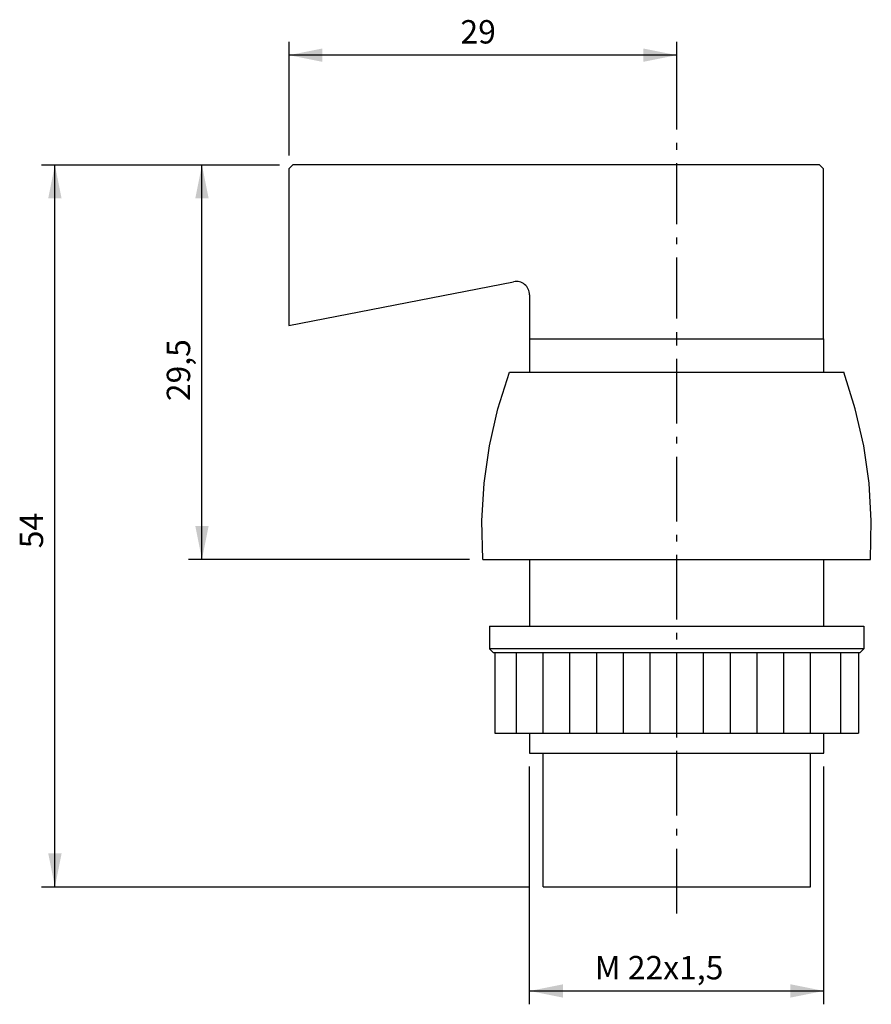
# Model space of a CAD drawing. Extents: x 71 to 198, y 28 to 175.
import ezdxf

# ---------------------------------------------------------------- set-up
doc = ezdxf.new("R2010")
doc.units = 0
doc.header["$LTSCALE"] = 25.4
doc.header["$MEASUREMENT"] = 0
doc.layers.add('TEXT', color=8, linetype='Continuous')

# ---------------------------------------------------------------- blocks, each defined once
blk = doc.blocks.new('*B1')
at = {"color": 174, "linetype": 'Continuous'}
for p, q in [((111.619828, 153.576436), (111.019828, 152.976436)), ((190.419828, 153.576436), (111.619828, 153.576436)), ((191.019828, 152.976436), (190.419828, 153.576436)), ((111.019828, 152.976436), (111.019828, 129.576436)), ((191.019828, 127.576436), (191.019828, 152.976436)), ((111.019828, 129.576436), (144.638088, 136.11332)), ((147.019828, 134.150089), (147.019828, 127.576436)), ((147.019828, 127.576436), (147.019828, 122.576436)), ((147.019828, 127.576436), (147.896201, 127.576436)), ((147.019828, 127.576436), (147.019828, 122.576436)), ((147.875524, 127.576436), (190.200267, 127.576436)), ((190.143454, 127.576436), (191.019828, 127.576436)), ((191.019828, 127.576436), (191.019828, 122.576436)), ((191.019828, 127.576436), (191.019828, 122.576436)), ((144.037959, 122.576436), (146.93318, 122.576436)), ((146.93318, 122.576436), (191.142823, 122.576436)), ((191.142823, 122.576436), (194.037832, 122.576436)), ((140.037884, 94.576436), (146.927232, 94.576436)), ((146.927232, 94.576436), (191.148559, 94.576436)), ((147.019828, 94.576436), (147.019828, 84.576436)), ((147.019828, 94.576436), (147.019828, 84.576436)), ((191.019828, 94.576436), (191.019828, 84.576436)), ((191.019828, 94.576436), (191.019828, 84.576436)), ((191.148559, 94.576436), (198.037907, 94.576436)), ((141.019828, 84.576436), (141.019828, 81.176436)), ((141.019828, 84.576436), (141.019828, 81.176436)), ((141.038009, 84.576436), (146.972055, 84.576436)), ((146.972055, 84.576436), (191.103736, 84.576436)), ((191.103736, 84.576436), (197.037995, 84.576436)), ((197.019828, 84.576436), (197.019828, 81.176436)), ((197.019828, 84.576436), (197.019828, 81.176436)), ((141.620059, 80.576667), (141.020064, 81.176672)), ((141.62009, 80.576698), (141.020096, 81.176704)), ((197.037995, 81.176712), (141.038221, 81.176712)), ((196.419565, 80.576698), (197.019559, 81.176704)), ((196.419597, 80.576667), (197.019591, 81.176672)), ((141.715663, 80.576691), (141.638126, 80.576691)), ((196.360765, 80.576691), (141.715451, 80.576691)), ((141.819828, 80.576436), (141.819828, 68.576436)), ((141.819828, 80.576436), (141.819828, 68.576436)), ((196.219828, 80.576436), (196.219828, 68.576436)), ((196.219828, 80.576436), (196.219828, 68.576436)), ((196.437452, 80.576691), (196.360977, 80.576691)), ((141.838024, 68.576436), (147.037271, 68.576436)), ((147.019828, 68.576436), (147.019828, 65.576436)), ((147.019828, 68.576436), (147.019828, 65.576436)), ((147.037271, 68.576436), (191.043193, 68.576436)), ((191.019828, 68.576436), (191.019828, 65.576436)), ((191.019828, 68.576436), (191.019828, 65.576436)), ((191.043193, 68.576436), (196.23798, 68.576436)), ((147.037909, 65.576436), (148.988025, 65.576436)), ((148.988025, 65.576436), (189.087766, 65.576436)), ((149.019828, 65.576436), (149.019828, 45.576436)), ((149.019828, 65.576436), (149.019828, 45.576436)), ((189.019828, 65.576436), (189.019828, 45.576436)), ((189.019828, 65.576436), (189.019828, 45.576436)), ((189.087766, 65.576436), (191.037882, 65.576436)), ((149.037946, 45.576436), (189.037845, 45.576436))]:
    blk.add_line(p, q, dxfattribs=at)
at = {"color": 174, "linetype": 'Continuous', "flags": 128}
for points in [[(140.019828, 94.576436), (139.889861, 100.319061), (140.223194, 105.985727), (141.019828, 111.576436), (142.286181, 117.114742), (144.019828, 122.576436)], [(140.019828, 94.576436), (139.889861, 100.319061), (140.223194, 105.985727), (141.019828, 111.576436), (142.286181, 117.114742), (144.019828, 122.576436)], [(198.019828, 94.576436), (198.149794, 100.319061), (197.816461, 105.985727), (197.019828, 111.576436), (195.753474, 117.114742), (194.019828, 122.576436)], [(198.019828, 94.576436), (198.149794, 100.319061), (197.816461, 105.985727), (197.019828, 111.576436), (195.753474, 117.114742), (194.019828, 122.576436)]]:
    blk.add_lwpolyline(points, dxfattribs=at)
at = {"color": 174, "linetype": 'Continuous'}
blk.add_arc((145.019828, 134.150089), 2, 0, 101.003541, dxfattribs=at)
blk = doc.blocks.new('*B2')
at = {"color": 162, "linetype": 'Continuous'}
for p, q in [((145.019828, 80.576436), (145.019828, 68.576436)), ((149.019828, 80.576436), (149.019828, 68.576436)), ((153.019828, 80.576436), (153.019828, 68.576436)), ((157.019828, 80.576436), (157.019828, 68.576436)), ((161.019828, 80.576436), (161.019828, 68.576436)), ((165.019828, 80.576436), (165.019828, 68.576436)), ((169.019828, 80.576436), (169.019828, 68.576436)), ((173.019828, 80.576436), (173.019828, 68.576436)), ((177.019828, 80.576436), (177.019828, 68.576436)), ((181.019828, 80.576436), (181.019828, 68.576436)), ((185.019828, 80.576436), (185.019828, 68.576436)), ((189.019828, 80.576436), (189.019828, 68.576436)), ((193.519828, 80.576436), (193.519828, 68.576436))]:
    blk.add_line(p, q, dxfattribs=at)
blk = doc.blocks.new('*B3')
at = {"color": 0, "linetype": 'Continuous'}
blk.add_line((169.037895, 170.008705), (111.037872, 170.008705), dxfattribs=at)
for points in [[(116.038072, 171.008617), (111.037872, 170.008705), (116.038072, 169.00858)], [(164.037908, 169.00858), (169.037895, 170.008705), (164.037908, 171.008617)]]:
    blk.add_solid(points, dxfattribs=at)
blk = doc.blocks.new('*B4')
at = {"color": 0, "linetype": 'Continuous'}
blk.add_line((76.018204, 45.592144), (76.018204, 153.58588), dxfattribs=at)
for points in [[(77.018117, 148.586318), (76.018204, 153.58588), (75.01808, 148.586318)], [(75.01808, 50.591706), (76.018204, 45.592144), (77.018117, 50.591706)]]:
    blk.add_solid(points, dxfattribs=at)
blk = doc.blocks.new('*B5')
at = {"color": 0, "linetype": 'Continuous'}
blk.add_line((98.018191, 94.589343), (98.018191, 153.58588), dxfattribs=at)
for points in [[(99.018104, 148.586318), (98.018191, 153.58588), (97.018066, 148.586318)], [(97.018066, 99.588906), (98.018191, 94.589343), (99.018104, 99.588906)]]:
    blk.add_solid(points, dxfattribs=at)
blk = doc.blocks.new('*B6')
at = {"color": 0, "linetype": 'Continuous'}
blk.add_line((147.037909, 30.016494), (191.037882, 30.016494), dxfattribs=at)
for points in [[(152.037896, 31.016406), (147.037909, 30.016494), (152.037896, 29.016581)], [(186.037895, 29.016581), (191.037882, 30.016494), (186.037895, 31.016406)]]:
    blk.add_solid(points, dxfattribs=at)
blk = doc.blocks.new('*B7')
at = {"color": 8, "linetype": 'Continuous'}
blk.add_line((111.037872, 154.9858), (111.037872, 172.00853), dxfattribs=at)
blk = doc.blocks.new('*B8')
at = {"color": 8, "linetype": 'Continuous'}
blk.add_line((74.018167, 45.592144), (147.037909, 45.592144), dxfattribs=at)
blk = doc.blocks.new('*B9')
at = {"color": 8, "linetype": 'Continuous'}
blk.add_line((191.037882, 28.016669), (191.037882, 63.590994), dxfattribs=at)
blk = doc.blocks.new('*B10')
at = {"color": 8, "linetype": 'Continuous'}
blk.add_line((96.018154, 94.589343), (138.038059, 94.589343), dxfattribs=at)
blk = doc.blocks.new('*B11')
at = {"color": 8, "linetype": 'Continuous'}
for p, q in [((169.037895, 168.008667), (169.037895, 172.00853)), ((169.037895, 158.867976), (169.037895, 168.008667)), ((169.037895, 155.868238), (169.037895, 156.868151)), ((169.037895, 144.727722), (169.037895, 153.868413)), ((169.037895, 141.727772), (169.037895, 142.727684)), ((169.037895, 130.587255), (169.037895, 139.727947)), ((169.037895, 114.921535), (169.037895, 124.587568)), ((169.037895, 111.921585), (169.037895, 112.921497)), ((169.037895, 100.255727), (169.037895, 109.92176)), ((169.037895, 97.255777), (169.037895, 98.255689)), ((169.037895, 85.589706), (169.037895, 95.255952)), ((169.037895, 82.589968), (169.037895, 83.589881)), ((169.037895, 70.923898), (169.037895, 80.590143)), ((169.037895, 67.92416), (169.037895, 68.924073)), ((169.037895, 56.25809), (169.037895, 65.924335)), ((169.037895, 53.258352), (169.037895, 54.258265)), ((169.037895, 41.592281), (169.037895, 51.258315))]:
    blk.add_line(p, q, dxfattribs=at)
blk = doc.blocks.new('*B12')
at = {"color": 8, "linetype": 'Continuous'}
blk.add_line((74.018167, 153.58588), (109.637952, 153.58588), dxfattribs=at)
blk = doc.blocks.new('*B13')
at = {"color": 8, "linetype": 'Continuous'}
blk.add_line((147.037909, 28.016669), (147.037909, 63.590994), dxfattribs=at)
blk = doc.blocks.new('*B14')
at = {"color": 6, "linetype": 'Continuous'}
for p, q in [((169.037895, 126.587393), (169.037895, 128.58743)), ((168.037983, 127.587518), (170.03802, 127.587518))]:
    blk.add_line(p, q, dxfattribs=at)
blk = doc.blocks.new('*B15')
at = {"layer": 'TEXT', "color": 0, "linetype": 'Continuous'}
blk.add_text('29', height=3.5, dxfattribs=at).set_placement((136.686494, 171.75))
blk = doc.blocks.new('*B16')
at = {"layer": 'TEXT', "color": 0, "linetype": 'Continuous'}
blk.add_text('54', height=3.5, rotation=90, dxfattribs=at).set_placement((74.25, 96.243103))
blk = doc.blocks.new('*B17')
at = {"layer": 'TEXT', "color": 0, "linetype": 'Continuous'}
blk.add_text('29,5', height=3.5, rotation=90, dxfattribs=at).set_placement((96.25, 118.243103))
blk = doc.blocks.new('*B18')
at = {"layer": 'TEXT', "color": 0, "linetype": 'Continuous'}
blk.add_text('M 22x1,5', height=3.5, dxfattribs=at).set_placement((156.769828, 31.75))

msp = doc.modelspace()

# ---------------------------------------------------------------- block references
at = {"color": 8, "linetype": 'Continuous'}
for name in ['*B7', '*B11', '*B12', '*B10', '*B13', '*B9', '*B8']:
    msp.add_blockref(name, (0, 0), dxfattribs=at)
at = {"color": 0, "linetype": 'Continuous'}
for name in ['*B3', '*B4', '*B5', '*B6']:
    msp.add_blockref(name, (0, 0), dxfattribs=at)
at = {"color": 174, "linetype": 'Continuous'}
msp.add_blockref('*B1', (0, 0), dxfattribs=at)
at = {"color": 6, "linetype": 'Continuous'}
msp.add_blockref('*B14', (0, 0), dxfattribs=at)
at = {"color": 162, "linetype": 'Continuous'}
msp.add_blockref('*B2', (0, 0), dxfattribs=at)
at = {"layer": 'TEXT', "color": 0, "linetype": 'Continuous'}
for name in ['*B15', '*B17', '*B16', '*B18']:
    msp.add_blockref(name, (0, 0), dxfattribs=at)

doc.saveas('drawing.dxf')
